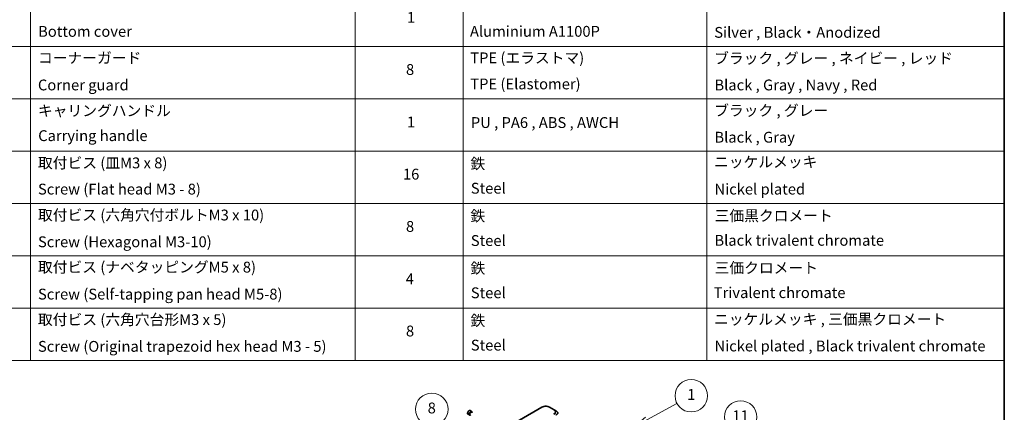
# Model space of a CAD drawing. Units: millimetres. Extents: x 0 to 11204, y 0 to 1826.
# Drawn here: x 1150 to 2150, y 798 to 1197 of the extents above; entities that cross this region are included whole.
import ezdxf

# ---------------------------------------------------------------- set-up
doc = ezdxf.new("R2010")
doc.units = ezdxf.units.MM
for name, color, linetype, lineweight in [('Border (ISO)', 7, 'Continuous', 35), ('Symbol (ISO)', 7, 'Continuous', 18), ('Symbol (TK)', 100, 'Continuous', 18), ('Visible (ISO)', 7, 'Continuous', 35), ('Visible Narrow (ISO)', 7, 'Continuous', 25)]:
    doc.layers.add(name, color=color, linetype=linetype, lineweight=lineweight)
doc.styles.add('Note Text (TK2)', font='MS PGothic.ttf')

# ---------------------------------------------------------------- blocks, each defined once
blk = doc.blocks.new('図面枠 tk図枠')
at = {"layer": 'Border (ISO)'}
blk.add_line((405.5, 289), (405.5, 8), dxfattribs=at)
blk = doc.blocks.new('テーブル1')
at = {"layer": 'Symbol (ISO)'}
for p, q in [((225.5, 278.74), (225.5, 162.75)), ((285.5, 278.74), (285.5, 162.75)), ((305.5, 278.74), (305.5, 162.75)), ((350.5, 278.74), (350.5, 162.75)), ((405.5, 278.74), (405.5, 162.75)), ((210.5, 220.75), (405.5, 220.75)), ((210.5, 211.08), (405.5, 211.08)), ((210.5, 201.41), (405.5, 201.41)), ((210.5, 191.75), (405.5, 191.75)), ((210.5, 182.08), (405.5, 182.08)), ((210.5, 172.42), (405.5, 172.42)), ((210.5, 162.75), (405.5, 162.75))]:
    blk.add_line(p, q, dxfattribs=at)
at = {"layer": 'Symbol (ISO)', "color": 7, "char_height": 2, "attachment_point": 7, "style": 'Note Text (TK2)'}
for s, insert in [('1', (295.1, 224.52)), ('Bottom cover', (226.92, 221.93)), ('Aluminium A1100P', (306.74, 221.94)), ('Silver , Black・Anodized', (351.89, 221.75)), ('コーナーガード', (226.89, 217.04)), ('TPE (エラストマ)', (306.79, 217.04)), ('ブラック , グレー , ネイビー , レッド', (351.87, 216.97)), ('8', (294.91, 214.88)), ('Corner guard', (226.88, 212.03)), ('TPE (Elastomer)', (306.79, 212.22)), ('Black , Gray , Navy , Red', (351.92, 212.03)), ('キャリングハンドル', (226.89, 207.27)), ('ブラック , グレー', (351.87, 207.31)), ('1', (295.1, 205.19)), ('PU , PA6 , ABS , AWCH', (306.9, 205.08)), ('Carrying handle', (226.93, 202.66)), ('Black , Gray', (351.92, 202.37)), ('取付ビス (皿M3 x 8)', (226.89, 197.62)), ('鉄', (306.82, 197.49)), ('ニッケルメッキ', (351.85, 197.8)), ('16', (294.35, 195.54)), ('Screw (Flat head M3 - 8)', (226.89, 192.78)), ('Steel', (306.89, 192.94)), ('Nickel plated', (351.93, 192.78)), ('取付ビス (六角穴付ボルトM3 x 10)', (226.89, 187.99)), ('鉄', (306.82, 187.82)), ('三価黒クロメート', (351.96, 187.86)), ('8', (294.91, 185.88)), ('Screw (Hexagonal M3-10)', (226.89, 183.04)), ('Steel', (306.89, 183.27)), ('Black trivalent chromate', (351.92, 183.31)), ('取付ビス (ナベタッピングM5 x 8)', (226.89, 178.36)), ('鉄', (306.82, 178.16)), ('三価クロメート', (351.96, 178.22)), ('4', (294.87, 176.2)), ('Screw (Self-tapping pan head M5-8)', (226.89, 173.37)), ('Steel', (306.89, 173.61)), ('Trivalent chromate', (351.79, 173.64)), ('取付ビス (六角穴台形M3 x 5)', (226.89, 168.66)), ('鉄', (306.82, 168.49)), ('ニッケルメッキ , 三価黒クロメート', (351.85, 168.73)), ('8', (294.91, 166.55)), ('Screw (Original trapezoid hex head M3 - 5)', (226.89, 163.71)), ('Steel', (306.89, 163.94)), ('Nickel plated , Black trivalent chromate', (351.93, 163.78))]:
    blk.add_mtext(s, dxfattribs=dict(at, insert=insert))
blk = doc.blocks.new('バルーン1')
at = {"layer": 'Symbol (TK)', "color": 100}
for p, q in [((339.43, 151.78), (345, 154.79)), ((339.19, 152.22), (337.23, 150.59)), ((339.43, 151.78), (337.23, 150.59)), ((337.23, 150.59), (339.67, 151.34))]:
    blk.add_line(p, q, dxfattribs=at)
at = {"layer": 'Symbol (TK)'}
blk.add_circle((347.64, 156.21), 3, dxfattribs=at)
at = {"layer": 'Symbol (TK)', "color": 7, "insert": (347.64, 156.19), "char_height": 2, "attachment_point": 5, "style": 'Note Text (TK2)'}
blk.add_mtext('1', dxfattribs=at)
blk = doc.blocks.new('バルーン8')
at = {"layer": 'Symbol (TK)', "color": 100}
for p, q in [((306.49, 147.62), (301.92, 151.71)), ((306.49, 147.62), (308.36, 145.96)), ((308.36, 145.96), (306.83, 148)), ((306.16, 147.25), (308.36, 145.96))]:
    blk.add_line(p, q, dxfattribs=at)
at = {"layer": 'Symbol (TK)'}
blk.add_circle((299.68, 153.7), 3, dxfattribs=at)
at = {"layer": 'Symbol (TK)', "color": 7, "insert": (299.68, 153.69), "char_height": 2, "attachment_point": 5, "style": 'Note Text (TK2)'}
blk.add_mtext('8', dxfattribs=at)
blk = doc.blocks.new('バルーン11')
at = {"layer": 'Symbol (TK)', "color": 100}
for p, q in [((322.88, 135.04), (354.1, 150.91)), ((322.65, 135.48), (320.65, 133.9)), ((322.88, 135.04), (320.65, 133.9)), ((320.65, 133.9), (323.1, 134.59))]:
    blk.add_line(p, q, dxfattribs=at)
at = {"layer": 'Symbol (TK)'}
blk.add_circle((356.76, 152.27), 3, dxfattribs=at)
at = {"layer": 'Symbol (TK)', "color": 7, "insert": (356.76, 152.25), "char_height": 2, "attachment_point": 5, "style": 'Note Text (TK2)'}
blk.add_mtext('11', dxfattribs=at)

msp = doc.modelspace()

# ---------------------------------------------------------------- linework, layer by layer
at = {"layer": 'Visible (ISO)'}
for p, q in [((1680.4274, 803.5351), (1579.3424, 745.1737)), ((1692.9757, 800.8267), (1688.2845, 803.5351)), ((1694.5471, 799.9194), (1692.9757, 800.8267)), ((1607.5278, 800.0419), (1609.0279, 799.1758))]:
    msp.add_line(p, q, dxfattribs=at)
for centre, major_axis, ratio, start_param, end_param in [((1684.356, 796.7304), (0, 7.8573), 0.999986394, 5.759593336, 6.806777281), ((1607.9475, 797.3046), (1.0804, 1.8712), 0.577350269, 5.289320326, 10.418642942)]:
    msp.add_ellipse(centre, major_axis=major_axis, ratio=ratio, start_param=start_param, end_param=end_param, dxfattribs=at)
for points, knots in [([(1607.5278, 800.0419), (1607.4112, 800.1092), (1607.2792, 800.1487), (1606.9943, 800.1725), (1606.8407, 800.1522), (1606.5162, 800.0526), (1606.345, 799.9657), (1606.0099, 799.7342), (1605.8463, 799.5875), (1605.5468, 799.253), (1605.4106, 799.0655), (1605.1773, 798.6682), (1605.0801, 798.4585), (1604.9335, 798.0349), (1604.8843, 797.8212), (1604.8412, 797.4076), (1604.8476, 797.2079), (1604.9229, 796.8463), (1604.9904, 796.6828), (1605.1663, 796.4463), (1605.2598, 796.3614), (1605.3671, 796.2994)], [5.497787144, 5.497787144, 5.497787144, 5.497787144, 5.763581514, 5.763581514, 6.053206022, 6.053206022, 6.381300934, 6.381300934, 6.720011804, 6.720011804, 7.056144992, 7.056144992, 7.390704396, 7.390704396, 7.726619841, 7.726619841, 8.065272093, 8.065272093, 8.394871736, 8.394871736, 8.639379797, 8.639379797, 8.639379797, 8.639379797]), ([(1694.5471, 799.9194), (1694.8328, 799.7545), (1695.1011, 799.5779), (1695.6342, 799.1648), (1695.892, 798.9232), (1696.2773, 798.4435), (1696.422, 798.2113), (1696.634, 797.7007), (1696.6958, 797.4149), (1696.6958, 797.1313)], [0, 0, 0, 0, 0.1460265453, 0.1460265453, 0.3135565628, 0.3135565628, 0.4484053309, 0.4484053309, 0.5918792164, 0.5918792164, 0.5918792164, 0.5918792164])]:
    msp.add_open_spline(points, degree=3, knots=knots, dxfattribs=at)
at = {"layer": 'Visible Narrow (ISO)'}
for p, q in [((1680.8203, 803.4962), (1579.7353, 745.1347)), ((1692.5828, 800.7877), (1687.8917, 803.4962))]:
    msp.add_line(p, q, dxfattribs=at)
for centre, major_axis, ratio, start_param, end_param in [((1680.8203, 802.8546), (-0.3929, 0.6804), 0.577360528, 5.497788404, 6.283186567), ((1687.8917, 802.8546), (0.3929, 0.6805), 0.577356114, 6.283182734, 7.068580897), ((1692.5828, 800.1462), (0.3929, 0.6804), 0.577346313, 6.283183845, 7.068582008), ((1681.9754, 798.1048), (-12.7002, -0.6001), 0.356443378, 2.601158606, 3.64834255), ((1606.4474, 798.1707), (-1.0804, -1.8712), 0.577350269, 3.141592654, 6.283185307), ((1607.9475, 797.3046), (0.6286, 1.0887), 0.577350269, 5.927764105, 9.780199162), ((1608.0031, 797.2725), (-0.5893, -1.0207), 0.577350269, 3.141592654, 6.283185307)]:
    msp.add_ellipse(centre, major_axis=major_axis, ratio=ratio, start_param=start_param, end_param=end_param, dxfattribs=at)
for points, knots in [([(1687.8917, 803.4962), (1687.8768, 803.5048), (1687.8619, 803.5133), (1687.8469, 803.5218), (1687.8318, 803.5304), (1687.8168, 803.5388), (1687.8016, 803.5473), (1687.7714, 803.5642), (1687.7409, 803.5809), (1687.7101, 803.5975), (1687.6794, 803.614), (1687.6484, 803.6304), (1687.6172, 803.6467), (1687.586, 803.6629), (1687.5545, 803.6789), (1687.5228, 803.6948), (1687.4594, 803.7266), (1687.3949, 803.7577), (1687.3294, 803.7881), (1687.2641, 803.8183), (1687.1978, 803.8478), (1687.1304, 803.8766), (1687.063, 803.9053), (1686.9946, 803.9333), (1686.9251, 803.9604), (1686.8559, 803.9874), (1686.7856, 804.0135), (1686.7144, 804.0387), (1686.6432, 804.0639), (1686.5709, 804.0882), (1686.4978, 804.1114), (1686.4248, 804.1346), (1686.3509, 804.1568), (1686.2762, 804.1779), (1686.2012, 804.199), (1686.1254, 804.2191), (1686.0487, 804.238), (1685.9723, 804.2568), (1685.8951, 804.2745), (1685.8171, 804.291), (1685.739, 804.3075), (1685.6601, 804.3227), (1685.5806, 804.3367), (1685.5013, 804.3507), (1685.4213, 804.3633), (1685.3407, 804.3747), (1685.2601, 804.386), (1685.1789, 804.396), (1685.0973, 804.4046), (1685.0158, 804.4132), (1684.9339, 804.4204), (1684.8517, 804.4262), (1684.7694, 804.432), (1684.6869, 804.4363), (1684.6042, 804.4392), (1684.5216, 804.4421), (1684.4388, 804.4436), (1684.356, 804.4436), (1684.2732, 804.4436), (1684.1904, 804.4421), (1684.1078, 804.4392), (1684.025, 804.4363), (1683.9425, 804.4319), (1683.8602, 804.4262), (1683.778, 804.4204), (1683.6961, 804.4132), (1683.6147, 804.4046), (1683.533, 804.396), (1683.4518, 804.386), (1683.3712, 804.3747), (1683.2907, 804.3633), (1683.2107, 804.3507), (1683.1314, 804.3367), (1683.0518, 804.3227), (1682.9729, 804.3075), (1682.8948, 804.291), (1682.8168, 804.2745), (1682.7396, 804.2568), (1682.6633, 804.238), (1682.5866, 804.2191), (1682.5107, 804.199), (1682.4358, 804.1779), (1682.361, 804.1568), (1682.2871, 804.1346), (1682.2142, 804.1114), (1682.141, 804.0882), (1682.0688, 804.0639), (1681.9976, 804.0387), (1681.9263, 804.0135), (1681.8561, 803.9874), (1681.7868, 803.9604), (1681.7174, 803.9333), (1681.6489, 803.9053), (1681.5815, 803.8766), (1681.5142, 803.8478), (1681.4478, 803.8183), (1681.3826, 803.7881), (1681.317, 803.7577), (1681.2526, 803.7266), (1681.1891, 803.6948), (1681.1574, 803.6789), (1681.1259, 803.6629), (1681.0947, 803.6467), (1681.0635, 803.6304), (1681.0326, 803.614), (1681.0019, 803.5975), (1680.9711, 803.5809), (1680.9406, 803.5642), (1680.9103, 803.5473), (1680.8952, 803.5388), (1680.8801, 803.5304), (1680.8651, 803.5218), (1680.8501, 803.5133), (1680.8351, 803.5048), (1680.8203, 803.4962)], [0, 0, 0, 0, 0.007894703, 0.007894703, 0.007894703, 0.015788339, 0.015788339, 0.015788339, 0.031572435, 0.031572435, 0.031572435, 0.047315541, 0.047315541, 0.047315541, 0.063055255, 0.063055255, 0.063055255, 0.094529269, 0.094529269, 0.094529269, 0.125891698, 0.125891698, 0.125891698, 0.157277947, 0.157277947, 0.157277947, 0.188572917, 0.188572917, 0.188572917, 0.219862737, 0.219862737, 0.219862737, 0.251065756, 0.251065756, 0.251065756, 0.282339737, 0.282339737, 0.282339737, 0.313475513, 0.313475513, 0.313475513, 0.344655975, 0.344655975, 0.344655975, 0.375742642, 0.375742642, 0.375742642, 0.40685276, 0.40685276, 0.40685276, 0.437901772, 0.437901772, 0.437901772, 0.46896154, 0.46896154, 0.46896154, 0.500002544, 0.500002544, 0.500002544, 0.531038675, 0.531038675, 0.531038675, 0.562103316, 0.562103316, 0.562103316, 0.593147455, 0.593147455, 0.593147455, 0.624262422, 0.624262422, 0.624262422, 0.655344239, 0.655344239, 0.655344239, 0.686529441, 0.686529441, 0.686529441, 0.717660476, 0.717660476, 0.717660476, 0.748938937, 0.748938937, 0.748938937, 0.780137479, 0.780137479, 0.780137479, 0.8114273, 0.8114273, 0.8114273, 0.842722272, 0.842722272, 0.842722272, 0.87411143, 0.87411143, 0.87411143, 0.905470951, 0.905470951, 0.905470951, 0.936944966, 0.936944966, 0.936944966, 0.952684733, 0.952684733, 0.952684733, 0.968427891, 0.968427891, 0.968427891, 0.984211824, 0.984211824, 0.984211824, 0.992105379, 0.992105379, 0.992105379, 1, 1, 1, 1]), ([(1692.5829, 796.705), (1692.5977, 796.7136), (1692.6126, 796.7223), (1692.6273, 796.7309), (1692.6421, 796.7396), (1692.6568, 796.7483), (1692.6714, 796.757), (1692.7006, 796.7745), (1692.7296, 796.7921), (1692.7583, 796.8099), (1692.787, 796.8276), (1692.8154, 796.8455), (1692.8435, 796.8635), (1692.8716, 796.8815), (1692.8994, 796.8997), (1692.9269, 796.918), (1692.982, 796.9546), (1693.0358, 796.9919), (1693.0884, 797.0297), (1693.1408, 797.0674), (1693.192, 797.1057), (1693.2417, 797.1445), (1693.2915, 797.1835), (1693.3399, 797.223), (1693.3868, 797.2631), (1693.4336, 797.3031), (1693.4789, 797.3436), (1693.5225, 797.3848), (1693.5662, 797.4259), (1693.6082, 797.4676), (1693.6485, 797.5098), (1693.6886, 797.5519), (1693.727, 797.5946), (1693.7636, 797.6377), (1693.8002, 797.681), (1693.835, 797.7248), (1693.8677, 797.7691), (1693.9003, 797.8132), (1693.9309, 797.8578), (1693.9595, 797.9028), (1693.988, 797.9479), (1694.0145, 797.9934), (1694.0387, 798.0394), (1694.0629, 798.0851), (1694.0848, 798.1313), (1694.1044, 798.1778), (1694.1241, 798.2244), (1694.1414, 798.2713), (1694.1563, 798.3184), (1694.1712, 798.3654), (1694.1836, 798.4127), (1694.1936, 798.4602), (1694.2037, 798.5077), (1694.2112, 798.5553), (1694.2162, 798.6031), (1694.2213, 798.6508), (1694.2238, 798.6986), (1694.2238, 798.7464), (1694.2238, 798.7942), (1694.2213, 798.842), (1694.2162, 798.8897), (1694.2112, 798.9374), (1694.2037, 798.9851), (1694.1936, 799.0326), (1694.1836, 799.08), (1694.1712, 799.1273), (1694.1563, 799.1744), (1694.1414, 799.2215), (1694.1241, 799.2684), (1694.1044, 799.3149), (1694.0848, 799.3614), (1694.0629, 799.4076), (1694.0387, 799.4534), (1694.0145, 799.4993), (1693.988, 799.5449), (1693.9595, 799.59), (1693.9309, 799.635), (1693.9003, 799.6796), (1693.8677, 799.7237), (1693.835, 799.7679), (1693.8002, 799.8117), (1693.7636, 799.855), (1693.727, 799.8982), (1693.6886, 799.9408), (1693.6485, 799.983), (1693.6082, 800.0252), (1693.5662, 800.0669), (1693.5225, 800.108), (1693.4789, 800.1492), (1693.4336, 800.1897), (1693.3868, 800.2297), (1693.3399, 800.2698), (1693.2915, 800.3093), (1693.2417, 800.3482), (1693.192, 800.3871), (1693.1408, 800.4254), (1693.0884, 800.4631), (1693.0358, 800.5009), (1692.982, 800.5381), (1692.9269, 800.5748), (1692.8994, 800.5931), (1692.8716, 800.6113), (1692.8435, 800.6293), (1692.8154, 800.6473), (1692.787, 800.6652), (1692.7583, 800.6829), (1692.7296, 800.7007), (1692.7006, 800.7183), (1692.6714, 800.7357), (1692.6568, 800.7445), (1692.6421, 800.7532), (1692.6273, 800.7618), (1692.6126, 800.7705), (1692.5977, 800.7791), (1692.5828, 800.7877)], [0, 0, 0, 0, 0.007894622, 0.007894622, 0.007894622, 0.015788177, 0.015788177, 0.015788177, 0.031572111, 0.031572111, 0.031572111, 0.047315269, 0.047315269, 0.047315269, 0.063055037, 0.063055037, 0.063055037, 0.094529053, 0.094529053, 0.094529053, 0.12588857, 0.12588857, 0.12588857, 0.157277734, 0.157277734, 0.157277734, 0.188572708, 0.188572708, 0.188572708, 0.21986253, 0.21986253, 0.21986253, 0.251061063, 0.251061063, 0.251061063, 0.282339536, 0.282339536, 0.282339536, 0.313470559, 0.313470559, 0.313470559, 0.344655776, 0.344655776, 0.344655776, 0.375737578, 0.375737578, 0.375737578, 0.406852563, 0.406852563, 0.406852563, 0.437896684, 0.437896684, 0.437896684, 0.468961345, 0.468961345, 0.468961345, 0.499997456, 0.499997456, 0.499997456, 0.531038482, 0.531038482, 0.531038482, 0.562098228, 0.562098228, 0.562098228, 0.593147265, 0.593147265, 0.593147265, 0.624257358, 0.624257358, 0.624257358, 0.655344053, 0.655344053, 0.655344053, 0.686524487, 0.686524487, 0.686524487, 0.717660294, 0.717660294, 0.717660294, 0.748934244, 0.748934244, 0.748934244, 0.780137297, 0.780137297, 0.780137297, 0.811427117, 0.811427117, 0.811427117, 0.842722089, 0.842722089, 0.842722089, 0.874108302, 0.874108302, 0.874108302, 0.90547077, 0.90547077, 0.90547077, 0.936944785, 0.936944785, 0.936944785, 0.95268449, 0.95268449, 0.95268449, 0.968427585, 0.968427585, 0.968427585, 0.984211671, 0.984211671, 0.984211671, 0.992105302, 0.992105302, 0.992105302, 1, 1, 1, 1]), ([(1694.5471, 799.9194), (1694.5663, 799.9083), (1694.5855, 799.8971), (1694.6244, 799.8742), (1694.644, 799.8625), (1694.7031, 799.8268), (1694.7425, 799.8025), (1694.7875, 799.7741), (1694.7933, 799.7704), (1694.8314, 799.7462), (1694.8635, 799.7255), (1694.9029, 799.6995), (1694.9105, 799.6945), (1694.9282, 799.6827), (1694.9383, 799.676), (1694.9649, 799.658), (1694.9814, 799.6469), (1695.0046, 799.6309), (1695.0115, 799.6262), (1695.0264, 799.6158), (1695.0344, 799.6102), (1695.0485, 799.6003), (1695.0545, 799.5961), (1695.0689, 799.5859), (1695.0773, 799.58), (1695.0912, 799.57), (1695.0967, 799.5661), (1695.1251, 799.5455), (1695.1478, 799.5289), (1695.1749, 799.5087), (1695.1795, 799.5053), (1695.2349, 799.4638), (1695.2847, 799.4251), (1695.3359, 799.3835), (1695.3387, 799.3813), (1695.3912, 799.3386), (1695.4397, 799.2975), (1695.5361, 799.2121), (1695.5839, 799.1677), (1695.6759, 799.0778), (1695.7202, 799.0323), (1695.8025, 798.9429), (1695.8407, 798.899), (1695.8794, 798.852), (1695.8815, 798.8494), (1695.922, 798.7998), (1695.9584, 798.7524), (1696.0232, 798.6616), (1696.0521, 798.6184), (1696.0824, 798.5697), (1696.0856, 798.5646), (1696.1185, 798.5109), (1696.1461, 798.4618), (1696.1927, 798.3704), (1696.2124, 798.3283), (1696.2336, 798.2783), (1696.2367, 798.2708), (1696.2602, 798.2134), (1696.2782, 798.1631), (1696.3061, 798.072), (1696.317, 798.0312), (1696.3283, 797.9805), (1696.3304, 797.9707), (1696.3428, 797.9102), (1696.3507, 797.8594), (1696.3585, 797.783), (1696.3605, 797.7575), (1696.3621, 797.7256), (1696.3624, 797.7193), (1696.3629, 797.7058), (1696.3631, 797.6986), (1696.3634, 797.6891), (1696.3635, 797.6835), (1696.3636, 797.6747), (1696.3637, 797.6651), (1696.3638, 797.6524), (1696.3637, 797.6365), (1696.3634, 797.6238), (1696.363, 797.6047), (1696.3625, 797.5919), (1696.3605, 797.5538), (1696.3586, 797.5284), (1696.3519, 797.4632), (1696.3463, 797.4234), (1696.3371, 797.3728), (1696.3349, 797.3618), (1696.3223, 797.3001), (1696.3094, 797.2497), (1696.2816, 797.1592), (1696.2676, 797.1191), (1696.2482, 797.0693), (1696.2443, 797.0594), (1696.2198, 796.9997), (1696.197, 796.9502), (1696.1512, 796.8609), (1696.1291, 796.821), (1696.1001, 796.7725), (1696.0947, 796.7636), (1696.0595, 796.7062), (1696.0274, 796.6581), (1695.9649, 796.5709), (1695.935, 796.5316), (1695.8974, 796.4847), (1695.8909, 796.4767), (1695.8136, 796.3824), (1695.7362, 796.2978), (1695.6456, 796.2079), (1695.6382, 796.2006), (1695.5847, 796.1484), (1695.5369, 796.1039), (1695.4456, 796.0229), (1695.4027, 795.9862), (1695.3505, 795.9432), (1695.3423, 795.9364), (1695.2894, 795.8934), (1695.2437, 795.8575), (1695.1885, 795.8156), (1695.1799, 795.8091), (1695.1573, 795.7921), (1695.1432, 795.7817), (1695.1238, 795.7673), (1695.1184, 795.7634), (1695.1042, 795.753), (1695.0954, 795.7466), (1695.0793, 795.735), (1695.0722, 795.7298), (1695.0577, 795.7195), (1695.0504, 795.7143), (1695.0371, 795.7049), (1695.0312, 795.7008), (1695.0233, 795.6953), (1695.0214, 795.694), (1695.0117, 795.6873), (1695.0038, 795.6819), (1694.9787, 795.6648), (1694.9613, 795.6532), (1694.9357, 795.6362), (1694.9276, 795.6307), (1694.9101, 795.6192), (1694.9007, 795.613), (1694.8606, 795.5868), (1694.8298, 795.5667), (1694.7919, 795.5421), (1694.7851, 795.5377), (1694.7397, 795.5083), (1694.7009, 795.4833), (1694.6428, 795.4456), (1694.6237, 795.4332), (1694.5855, 795.4083), (1694.5663, 795.3957), (1694.5471, 795.3831)], [0, 0, 0, 0, 0.009518428, 0.009518428, 0.019270169, 0.019270169, 0.038977558, 0.038977558, 0.041921154, 0.041921154, 0.058199611, 0.058199611, 0.062107163, 0.062107163, 0.0673145, 0.0673145, 0.075890451, 0.075890451, 0.079494729, 0.079494729, 0.083782969, 0.083782969, 0.087005082, 0.087005082, 0.091503594, 0.091503594, 0.094491252, 0.094491252, 0.106929229, 0.106929229, 0.109453698, 0.109453698, 0.137716592, 0.137716592, 0.139336556, 0.139336556, 0.168411001, 0.168411001, 0.198963237, 0.198963237, 0.229431281, 0.229431281, 0.258101696, 0.258101696, 0.259807298, 0.259807298, 0.290101633, 0.290101633, 0.31714072, 0.31714072, 0.320302707, 0.320302707, 0.350405245, 0.350405245, 0.375904002, 0.375904002, 0.380414893, 0.380414893, 0.410345895, 0.410345895, 0.434442914, 0.434442914, 0.44021323, 0.44021323, 0.470034292, 0.470034292, 0.484943694, 0.484943694, 0.488669861, 0.488669861, 0.492846688, 0.492846688, 0.494258926, 0.496121932, 0.497985031, 0.49984815, 0.503571357, 0.507294365, 0.507294365, 0.514741067, 0.514741067, 0.529637825, 0.529637825, 0.552970005, 0.552970005, 0.559463799, 0.559463799, 0.589335652, 0.589335652, 0.613315179, 0.613315179, 0.619271501, 0.619271501, 0.649286743, 0.649286743, 0.673883919, 0.673883919, 0.679393235, 0.679393235, 0.709597704, 0.709597704, 0.734735744, 0.734735744, 0.739903331, 0.739903331, 0.795882235, 0.795882235, 0.800811204, 0.800811204, 0.831414186, 0.831414186, 0.857310418, 0.857310418, 0.862117047, 0.862117047, 0.888126434, 0.888126434, 0.892909954, 0.892909954, 0.900621792, 0.900621792, 0.903556904, 0.903556904, 0.908339241, 0.908339241, 0.912200096, 0.912200096, 0.916109665, 0.916109665, 0.91926425, 0.91926425, 0.92025821, 0.92025821, 0.924406725, 0.924406725, 0.933420383, 0.933420383, 0.937630726, 0.937630726, 0.942434066, 0.942434066, 0.958129789, 0.958129789, 0.961562934, 0.961562934, 0.981002119, 0.981002119, 0.990500935, 0.990500935, 1, 1, 1, 1])]:
    msp.add_open_spline(points, degree=3, knots=knots, dxfattribs=at)

# ---------------------------------------------------------------- block references
at = {"xscale": 5.5, "yscale": 5.5, "zscale": 5.5}
for name in ['図面枠 tk図枠', 'テーブル1']:
    msp.add_blockref(name, (-79.75, -44), dxfattribs=at)
at = {"layer": 'Symbol (TK)', "xscale": 5.5, "yscale": 5.5, "zscale": 5.5}
for name in ['バルーン1', 'バルーン8', 'バルーン11']:
    msp.add_blockref(name, (-79.75, -44), dxfattribs=at)

doc.saveas('drawing.dxf')
